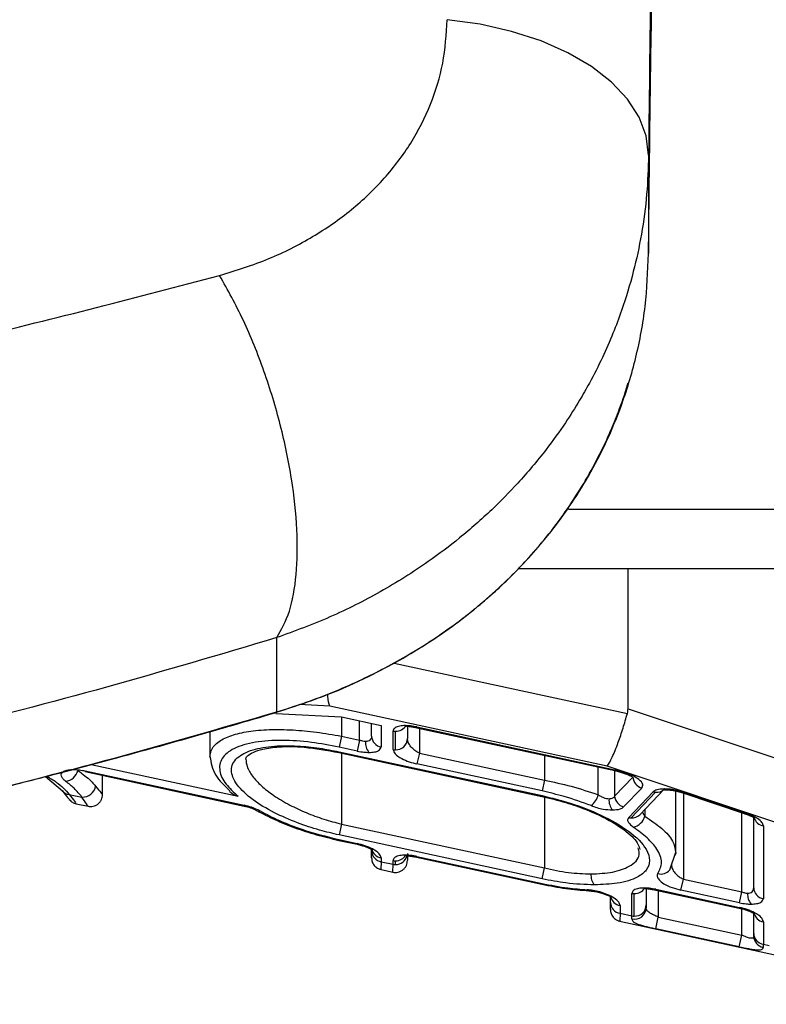
# Paper-space layout '_Left' of a CAD drawing. Units: millimetres. Extents: x 146 to 834, y 145 to 1265.
# Drawn here: x 677 to 740, y 606 to 689 of the extents above; entities that cross this region are included whole.
import ezdxf

# ---------------------------------------------------------------- set-up
doc = ezdxf.new("R2010")
doc.units = ezdxf.units.MM

psp = doc.layouts.new('_Left')

# ---------------------------------------------------------------- linework, layer by layer
at = {"color": 7, "linetype": 'Continuous', "lineweight": 25}
for p, q in [((729.989, 677.567), (729.989, 669.318)), ((723.297, 647.911), (766.769, 647.911)), ((761.769, 642.911), (719.126, 642.911)), ((728.269, 631.192), (728.269, 642.911)), ((698.868, 630.93), (698.868, 637.147)), ((708.684, 635.022), (728.217, 630.8)), ((703.299, 631.402), (700.732, 631.534)), ((726.529, 626.38), (703.299, 631.402)), ((728.269, 631.192), (759.143, 620.839)), ((698.782, 630.786), (704.287, 630.503)), ((704.269, 630.504), (704.269, 628.889)), ((704.287, 630.503), (707.6, 629.787)), ((705.797, 628.559), (705.797, 630.176)), ((706.797, 628.901), (706.797, 629.96)), ((707.6, 629.787), (707.6, 627.987)), ((709.797, 629.725), (709.797, 628.685)), ((710.6, 629.663), (710.586, 629.599)), ((710.586, 629.599), (727.155, 626.018)), ((710.6, 629.663), (727.169, 626.081)), ((710.797, 629.554), (710.797, 627.478)), ((693.269, 629.27), (693.269, 627.178)), ((704.269, 628.889), (704.071, 627.975)), ((704.269, 628.889), (705.797, 628.559)), ((705.797, 628.559), (705.6, 627.645)), ((708.6, 627.771), (708.6, 629.32)), ((708.797, 627.753), (708.797, 629.302)), ((705.6, 627.645), (704.071, 627.975)), ((704.057, 627.525), (704.071, 627.588)), ((704.057, 627.525), (721.057, 623.85)), ((704.071, 627.588), (721.071, 623.913)), ((704.269, 627.479), (704.269, 621.53)), ((710.797, 627.478), (710.6, 626.564)), ((710.797, 627.478), (721.269, 625.214)), ((721.269, 627.29), (721.269, 625.214)), ((683.32, 626.514), (695.625, 623.854)), ((721.071, 624.3), (710.6, 626.564)), ((725.78, 623.987), (725.78, 626.315)), ((757.403, 616.027), (726.529, 626.38)), ((727.169, 626.081), (727.155, 626.018)), ((679.501, 625.508), (680.907, 624.307)), ((682.804, 625.921), (682.818, 625.985)), ((682.804, 625.921), (696.12, 623.043)), ((682.818, 625.985), (696.134, 623.106)), ((684.269, 623.988), (684.269, 625.605)), ((721.269, 625.214), (721.071, 624.3)), ((727.146, 626.02), (727.146, 623.875)), ((727.146, 623.875), (728.669, 625.463)), ((727.155, 626.018), (727.631, 625.887)), ((727.637, 625.886), (727.983, 625.769)), ((727.757, 625.92), (728.103, 625.803)), ((729.427, 624.549), (727.904, 622.961)), ((729.246, 622.307), (731.302, 624.45)), ((681.488, 624.02), (682.55, 623.791)), ((721.071, 623.913), (721.057, 623.85)), ((721.269, 623.796), (721.269, 617.855)), ((728.327, 622.085), (730.383, 624.228)), ((728.525, 622.047), (730.58, 624.19)), ((732.269, 619.182), (732.269, 624.3)), ((732.762, 624.167), (738.067, 622.388)), ((732.882, 624.201), (738.188, 622.422)), ((732.901, 624.12), (732.901, 616.91)), ((682.057, 623.235), (683.069, 623.016)), ((696.12, 623.043), (696.134, 623.106)), ((729.672, 622.751), (729.672, 622.189)), ((697.087, 622.727), (697.174, 622.663)), ((737.797, 615.852), (737.797, 622.478)), ((738.797, 616.194), (738.797, 622.088)), ((704.269, 621.53), (704.071, 620.616)), ((704.269, 621.53), (721.269, 617.855)), ((739.6, 621.376), (739.6, 615.28)), ((721.071, 616.941), (704.071, 620.616)), ((704.057, 620.165), (704.071, 620.229)), ((704.057, 620.165), (705.586, 619.835)), ((704.071, 620.229), (705.6, 619.898)), ((705.586, 619.835), (705.6, 619.898)), ((729.14, 619.423), (729.124, 619.532)), ((706.797, 619.29), (706.797, 619.417)), ((707.6, 618.691), (707.6, 618.376)), ((710.569, 618.758), (721.057, 616.49)), ((710.586, 618.754), (710.6, 618.817)), ((710.6, 618.817), (721.071, 616.554)), ((731.76, 617.691), (732.268, 619.166)), ((707.6, 618.376), (707.586, 617.716)), ((707.6, 618.376), (708.6, 618.16)), ((708.586, 617.5), (708.6, 618.16)), ((708.6, 618.16), (708.6, 618.475)), ((708.797, 618.141), (708.797, 618.457)), ((721.071, 616.941), (721.269, 617.855)), ((707.456, 617.744), (708.617, 617.493)), ((721.057, 616.49), (721.071, 616.554)), ((732.703, 615.996), (732.901, 616.91)), ((732.901, 616.91), (737.797, 615.852)), ((726.797, 614.967), (726.797, 615.468)), ((728.6, 613.837), (728.6, 615.721)), ((728.797, 613.818), (728.797, 615.703)), ((729.797, 616.127), (729.797, 614.751)), ((730.586, 616), (730.6, 616.064)), ((730.586, 616), (737.586, 614.487)), ((730.6, 616.064), (737.6, 614.551)), ((730.797, 615.955), (730.797, 613.736)), ((737.6, 614.938), (732.703, 615.996)), ((737.6, 614.938), (737.797, 615.852)), ((727.6, 614.712), (727.6, 614.053)), ((737.586, 614.487), (737.6, 614.551)), ((727.6, 614.053), (727.586, 613.393)), ((727.6, 614.053), (728.6, 613.837)), ((730.586, 612.76), (730.797, 613.736)), ((730.797, 613.736), (737.797, 612.223)), ((737.797, 612.223), (737.797, 614.435)), ((738.797, 612.373), (738.797, 614.07)), ((727.456, 613.421), (759.792, 606.431)), ((739.6, 613.344), (739.6, 611.459)), ((737.586, 611.247), (730.586, 612.76)), ((737.586, 611.247), (737.797, 612.223)), ((739.6, 611.459), (740.1, 611.351))]:
    psp.add_line(p, q, dxfattribs=at)
at = {"color": 7, "linetype": 'Continuous', "lineweight": 25, "flags": 128}
for points in [[(729.989, 677.567), (729.796, 679.17), (729.207, 680.744), (728.234, 682.257), (726.896, 683.68), (725.219, 684.984), (723.239, 686.142), (720.993, 687.132), (718.527, 687.934), (715.89, 688.531), (713.135, 688.913)], [(731.525, 624.389), (731.435, 624.403), (731.319, 624.475)], [(724.99, 615.94), (724.931, 615.954), (724.845, 616.024)]]:
    psp.add_lwpolyline(points, dxfattribs=at)
at = {"color": 7, "linetype": 'Continuous', "lineweight": 25}
for centre, radius, start, end in [((698.731, 631.02), 0.164, 264.51544, 326.77346), ((708.812, 630.31), 1.008, 269.13301, 329.57232), ((707.749, 628.927), 0.952, 181.55765, 260.99553), ((708.797, 630.372), 1.07, 259.36286, 270.0054), ((708.83, 628.72), 0.968, 268.06928, 357.92945), ((707.58, 628.354), 1.299, 175.92585, 219.24684), ((708.797, 628.822), 1.07, 259.36286, 270.0054), ((681.032, 626.302), 1.204, 277.69885, 346.60458), ((727.664, 626.02), 0.137, 258.64187, 312.91006), ((728.01, 625.904), 0.137, 258.64187, 312.91006), ((729.733, 625.575), 1.071, 185.98412, 253.3618), ((682.611, 624.888), 1.099, 266.78278, 350.39851), ((730.674, 625.063), 0.878, 263.89002, 314.91729), ((681.515, 624.807), 0.787, 218.71813, 268.0487), ((724.199, 624.379), 1.629, 306.69618, 346.06995), ((727.973, 623.537), 1.299, 175.92585, 219.24684), ((728.211, 623.987), 1.071, 185.98412, 253.3618), ((730.671, 625.191), 1.005, 253.34338, 264.83535), ((732.789, 624.301), 0.137, 258.64187, 312.91006), ((697.367, 623.039), 0.422, 242.86553, 282.29947), ((728.615, 623.048), 1.005, 253.34338, 264.83535), ((728.617, 622.923), 0.881, 263.99252, 315.63104), ((728.475, 622.486), 1.234, 281.03164, 346.06902), ((738.094, 622.522), 0.137, 258.64187, 312.91006), ((739.762, 622.336), 0.974, 194.7251, 260.36865), ((707.753, 619.64), 0.961, 191.05246, 260.79933), ((707.749, 619.316), 0.952, 181.55765, 260.99553), ((708.812, 619.466), 1.01, 269.16432, 327.96396), ((708.818, 619.131), 0.99, 268.81429, 345.71837), ((708.797, 619.526), 1.07, 259.36286, 270.0054), ((708.797, 619.211), 1.07, 259.36286, 270.0054), ((726.463, 617.257), 1.299, 175.92585, 219.24684), ((731.036, 618.258), 0.919, 252.79838, 321.93249), ((728.812, 616.713), 1.01, 269.16432, 327.96396), ((739.749, 616.22), 0.952, 181.55765, 260.99553), ((727.753, 615.66), 0.961, 191.33932, 260.79317), ((728.797, 616.773), 1.07, 259.36286, 270.0054), ((739.58, 615.647), 1.299, 175.92585, 219.24684), ((727.749, 614.993), 0.952, 181.55765, 260.99553), ((728.808, 614.543), 0.989, 257.49461, 358.4519), ((728.83, 614.786), 0.968, 268.06928, 357.92945), ((728.797, 614.888), 1.07, 259.36286, 270.0054), ((739.753, 614.292), 0.961, 191.05246, 260.79933), ((739.749, 612.399), 0.952, 181.55765, 260.99553), ((739.767, 612.154), 0.97, 180.90835, 259.74389)]:
    psp.add_arc(centre, radius, start, end, dxfattribs=at)
for points, knots in [([(732.414, 817.66), (732.349, 811.363), (732.219, 798.773), (731.907, 780.28), (731.551, 762.095), (731.169, 744.312), (730.794, 726.938), (730.454, 710.016), (730.166, 693.494), (730.048, 682.884), (729.989, 677.567)], [0, 0, 0, 0, 0.126132, 0.252222, 0.377441, 0.502039, 0.62628, 0.750474, 0.874948, 1, 1, 1, 1]), ([(729.989, 669.318), (730.026, 672.9), (730.099, 680.061), (730.29, 693.084), (730.469, 702.681), (730.578, 708.546)], [0, 0, 0, 0, 0.280074, 0.559987, 1, 1, 1, 1]), ([(694.076, 667.479), (695.471, 667.917), (698.232, 668.784), (701.92, 670.672), (705.178, 672.929), (707.938, 675.564), (710.173, 678.528), (711.814, 681.771), (712.891, 685.245), (713.054, 687.689), (713.135, 688.913)], [0, 0, 0, 0, 0.129587, 0.256468, 0.382395, 0.507691, 0.631255, 0.754993, 0.877319, 1, 1, 1, 1]), ([(729.989, 677.567), (729.954, 676.476), (729.883, 674.248), (729.438, 670.99), (728.741, 667.733), (727.906, 664.977), (727.006, 662.588), (726.115, 660.554), (725.167, 658.684), (724.13, 656.864), (722.944, 654.99), (721.259, 652.648), (719.209, 650.206), (716.785, 647.735), (714.282, 645.538), (711.194, 643.208), (707.597, 640.953), (703.363, 638.799), (700.366, 637.697), (698.868, 637.147)], [0, 0, 0, 0, 0.0612544, 0.1250517, 0.185329, 0.2495355, 0.2879785, 0.3298216, 0.375065, 0.4063128, 0.4478099, 0.4995547, 0.5676857, 0.6248651, 0.6903441, 0.7495961, 0.8342612, 0.917224, 1, 1, 1, 1]), ([(698.868, 630.93), (699.599, 631.16), (701.092, 631.629), (703.303, 632.463), (705.431, 633.374), (707.488, 634.371), (709.488, 635.456), (711.009, 636.382), (712.07, 637.077), (712.677, 637.489), (713.311, 637.935), (713.969, 638.415), (714.649, 638.933), (715.351, 639.488), (716.07, 640.083), (716.574, 640.519), (717.043, 640.935), (717.67, 641.504), (718.656, 642.452), (719.698, 643.538), (720.573, 644.517), (721.808, 645.982), (723.311, 647.983), (725.038, 650.733), (726.481, 653.516), (727.856, 656.824), (728.991, 660.585), (729.803, 664.885), (729.927, 667.839), (729.989, 669.318)], [0, 0, 0, 0, 0.039975, 0.081658, 0.125055, 0.163926, 0.205435, 0.249584, 0.262458, 0.276136, 0.290616, 0.3059, 0.321987, 0.338877, 0.35657, 0.375067, 0.376822, 0.392431, 0.423552, 0.455313, 0.479248, 0.499612, 0.566525, 0.624928, 0.689341, 0.749593, 0.833682, 0.916745, 1, 1, 1, 1]), ([(518.761, 645.06), (524.844, 645.131), (537.054, 645.274), (555.35, 646.029), (573.556, 647.184), (591.555, 648.775), (610.741, 650.953), (631.072, 653.85), (652.465, 657.651), (673.527, 662.102), (687.217, 665.684), (694.076, 667.479)], [0, 0, 0, 0, 0.100189, 0.201101, 0.302303, 0.402679, 0.502465, 0.626724, 0.750839, 0.875159, 1, 1, 1, 1]), ([(698.868, 637.147), (699.249, 637.822), (700.011, 639.173), (700.56, 642.335), (700.628, 646.125), (700.173, 650.42), (699.231, 654.965), (697.848, 659.497), (696.115, 663.826), (694.755, 666.262), (694.076, 667.479)], [0, 0, 0, 0, 0.125, 0.25, 0.375, 0.5, 0.625, 0.75, 0.875, 1, 1, 1, 1]), ([(698.716, 630.856), (700.22, 631.347), (702.946, 632.235), (706.378, 633.778), (708.96, 635.134), (710.995, 636.35), (713.678, 638.126), (717.017, 640.766), (720.705, 644.524), (723.79, 648.623), (725.696, 652.004), (726.838, 654.496), (727.536, 656.251), (728.043, 657.61), (728.26, 658.437), (728.274, 658.49)], [0, 0, 0, 0, 0.104374, 0.189139, 0.25501, 0.305108, 0.354352, 0.481353, 0.608562, 0.736277, 0.857357, 0.89389, 0.937858, 0.995982, 1, 1, 1, 1]), ([(698.868, 637.147), (694.131, 635.74), (684.742, 632.952), (670.474, 629.243), (656.077, 625.866), (641.507, 622.845), (626.756, 620.167), (610.732, 617.657), (593.508, 615.424), (575.02, 613.555), (556.418, 612.197), (537.65, 611.304), (525.053, 611.135), (518.789, 611.052)], [0, 0, 0, 0, 0.0846312, 0.1677219, 0.2499327, 0.3335151, 0.4161262, 0.4982317, 0.6001229, 0.699302, 0.7989078, 0.900003, 1, 1, 1, 1]), ([(703.299, 631.402), (703.225, 631.625), (703.143, 631.874), (703.127, 632.339), (703.125, 632.388)], [0, 0, 0, 0, 0.8946336, 1, 1, 1, 1]), ([(728.217, 630.8), (728.234, 630.871), (728.263, 631), (728.267, 631.133), (728.269, 631.192)], [0, 0, 0, 0, 0.553839, 1, 1, 1, 1]), ([(592.429, 609.919), (593.914, 610.069), (600.526, 610.74), (612.012, 612.254), (626.902, 614.473), (641.615, 617.052), (656.143, 619.961), (670.493, 623.225), (684.729, 626.826), (694.115, 629.55), (698.868, 630.93)], [0, 0, 0, 0, 0.0399162, 0.177717, 0.3128241, 0.4489835, 0.5872848, 0.7225524, 0.8595, 1, 1, 1, 1]), ([(600.127, 610.792), (603.325, 611.164), (611.707, 612.14), (625.054, 614.156), (640.197, 616.747), (652.339, 619.159), (661.559, 621.167), (667.748, 622.589), (672.754, 623.798), (676.985, 624.856), (680.988, 625.884), (686.01, 627.222), (692.046, 628.892), (696.377, 630.168), (698.716, 630.856)], [0, 0, 0, 0, 0.093108, 0.244028, 0.394957, 0.545895, 0.612309, 0.677447, 0.736711, 0.767594, 0.809289, 0.86188, 0.925425, 1, 1, 1, 1]), ([(726.529, 626.38), (726.663, 626.603), (726.939, 627.057), (727.414, 628.24), (727.855, 629.53), (728.098, 630.383), (728.217, 630.8)], [0, 0, 0, 0, 0.275346, 0.562876, 0.786745, 1, 1, 1, 1]), ([(693.269, 627.178), (693.287, 627.344), (693.322, 627.667), (693.599, 628.091), (694.112, 628.546), (695.01, 628.976), (696.44, 629.314), (697.897, 629.444), (699.192, 629.457), (700.497, 629.41), (702.199, 629.256), (703.572, 629.013), (704.269, 628.889)], [0, 0, 0, 0, 0.087134, 0.169377, 0.2468, 0.379824, 0.506566, 0.634814, 0.698635, 0.762332, 0.879397, 1, 1, 1, 1]), ([(710.6, 629.663), (710.415, 629.697), (710.035, 629.767), (709.486, 629.786), (709.001, 629.722), (708.662, 629.564), (708.62, 629.4), (708.6, 629.32)], [0, 0, 0, 0, 0.175281, 0.361707, 0.554857, 0.782737, 1, 1, 1, 1]), ([(709.691, 629.771), (709.69, 629.766), (709.685, 629.74), (709.762, 629.731), (709.926, 629.706), (710.212, 629.675), (710.456, 629.626), (710.586, 629.6)], [0, 0, 0, 0, 0.0443056, 0.2473382, 0.4691209, 0.7173702, 1, 1, 1, 1]), ([(704.071, 627.975), (703.296, 628.122), (701.668, 628.432), (699.217, 628.589), (696.937, 628.436), (695.165, 627.908), (694.153, 627.063), (693.979, 626.021), (694.472, 624.926), (695.254, 624.199), (695.625, 623.854)], [0, 0, 0, 0, 0.10663, 0.223991, 0.350921, 0.48515, 0.622669, 0.757873, 0.885029, 1, 1, 1, 1]), ([(706.285, 628.446), (706.207, 628.452), (706.048, 628.463), (705.882, 628.526), (705.797, 628.559)], [0, 0, 0, 0, 0.483228, 1, 1, 1, 1]), ([(706.797, 628.901), (706.79, 628.834), (706.778, 628.709), (706.671, 628.563), (706.511, 628.466), (706.358, 628.453), (706.285, 628.446)], [0, 0, 0, 0, 0.2888, 0.534084, 0.775495, 1, 1, 1, 1]), ([(710.797, 627.478), (710.664, 627.549), (710.383, 627.697), (710.069, 628.014), (709.844, 628.356), (709.813, 628.576), (709.797, 628.685)], [0, 0, 0, 0, 0.227469, 0.47874, 0.74196, 1, 1, 1, 1]), ([(704.071, 620.616), (703.525, 620.745), (702.326, 621.029), (700.463, 621.656), (698.508, 622.511), (696.707, 623.601), (695.399, 624.84), (694.907, 626.069), (695.379, 627.097), (696.693, 627.783), (698.516, 628.099), (700.486, 628.107), (702.354, 627.924), (703.528, 627.694), (704.071, 627.588)], [0, 0, 0, 0, 0.0569, 0.12504, 0.205931, 0.299673, 0.403688, 0.512304, 0.618379, 0.71619, 0.803039, 0.878659, 0.943915, 1, 1, 1, 1]), ([(696.269, 626.961), (696.275, 627.036), (696.286, 627.168), (696.806, 627.542), (697.735, 627.852), (699.109, 628.04), (701.279, 628.026), (703.073, 627.702), (704.057, 627.525)], [0, 0, 0, 0, 0.18893, 0.3321092, 0.4465679, 0.5945811, 0.7775304, 1, 1, 1, 1]), ([(706.574, 627.532), (706.736, 627.54), (707.068, 627.556), (707.493, 627.697), (707.559, 627.877), (707.6, 627.987)], [0, 0, 0, 0, 0.269327, 0.552717, 1, 1, 1, 1]), ([(708.6, 627.771), (708.635, 627.653), (708.71, 627.408), (709.243, 627.037), (709.911, 626.739), (710.378, 626.62), (710.6, 626.564)], [0, 0, 0, 0, 0.273409, 0.57056, 0.796816, 1, 1, 1, 1]), ([(693.269, 627.178), (693.343, 626.665), (693.476, 625.742), (694.477, 624.749), (694.921, 624.308)], [0, 0, 0, 0, 0.556417, 1, 1, 1, 1]), ([(696.269, 626.961), (696.292, 626.757), (696.343, 626.302), (696.78, 625.548), (697.53, 624.73), (698.584, 623.909), (699.865, 623.149), (701.297, 622.48), (702.757, 621.934), (703.777, 621.661), (704.269, 621.53)], [0, 0, 0, 0, 0.1093745, 0.243083, 0.3747563, 0.5088382, 0.6485573, 0.7690951, 0.8887756, 1, 1, 1, 1]), ([(705.6, 627.645), (705.79, 627.609), (706.129, 627.545), (706.439, 627.536), (706.574, 627.532)], [0, 0, 0, 0, 0.562769, 1, 1, 1, 1]), ([(681.193, 625.109), (681.11, 625.18), (680.934, 625.328), (680.806, 625.556), (680.818, 625.776), (681.007, 625.958), (681.361, 626.073), (681.826, 626.108), (682.327, 626.078), (682.66, 626.015), (682.818, 625.985)], [0, 0, 0, 0, 0.11393, 0.240935, 0.376775, 0.515278, 0.650291, 0.777447, 0.894383, 1, 1, 1, 1]), ([(727.757, 625.92), (727.649, 625.954), (727.458, 626.015), (727.257, 626.061), (727.169, 626.081)], [0, 0, 0, 0, 0.563236, 1, 1, 1, 1]), ([(679.616, 625.537), (679.888, 625.376), (680.721, 624.881), (681.179, 624.367), (681.488, 624.02)], [0, 0, 0, 0, 0.3266326, 1, 1, 1, 1]), ([(682.203, 626.023), (682.31, 625.948), (682.621, 625.728), (683.172, 625.287), (683.499, 624.924), (683.695, 624.705)], [0, 0, 0, 0, 0.170734, 0.500319, 1, 1, 1, 1]), ([(721.269, 625.214), (722.025, 625.051), (723.597, 624.712), (725.034, 624.235), (725.78, 623.987)], [0, 0, 0, 0, 0.480651, 1, 1, 1, 1]), ([(727.978, 625.771), (728.06, 625.742), (728.222, 625.685), (728.462, 625.587), (728.618, 625.51), (728.649, 625.539), (728.658, 625.549)], [0, 0, 0, 0, 0.212147, 0.41898, 0.811431, 1, 1, 1, 1]), ([(729.427, 624.549), (729.476, 624.648), (729.579, 624.857), (729.259, 625.23), (728.739, 625.563), (728.308, 625.726), (728.103, 625.803)], [0, 0, 0, 0, 0.2670285, 0.5628967, 0.7923081, 1, 1, 1, 1]), ([(682.55, 623.791), (682.349, 624.036), (681.992, 624.475), (681.437, 624.915), (681.193, 625.109)], [0, 0, 0, 0, 0.55984, 1, 1, 1, 1]), ([(683.695, 624.705), (683.862, 624.498), (684.19, 624.093), (684.242, 624.028), (684.268, 623.996)], [0, 0, 0, 0, 0.510577, 1, 1, 1, 1]), ([(731.319, 624.475), (731.083, 624.46), (730.655, 624.432), (730.467, 624.291), (730.383, 624.228)], [0, 0, 0, 0, 0.553676, 1, 1, 1, 1]), ([(731.313, 624.423), (731.312, 624.418), (731.311, 624.403), (731.379, 624.392), (731.475, 624.39), (731.524, 624.389)], [0, 0, 0, 0, 0.242877, 0.608815, 1, 1, 1, 1]), ([(732.882, 624.201), (732.581, 624.287), (732.05, 624.441), (731.54, 624.464), (731.319, 624.475)], [0, 0, 0, 0, 0.566334, 1, 1, 1, 1]), ([(731.524, 624.389), (731.618, 624.386), (731.806, 624.381), (732.118, 624.336), (732.441, 624.267), (732.65, 624.202), (732.757, 624.169)], [0, 0, 0, 0, 0.240536, 0.485473, 0.737989, 1, 1, 1, 1]), ([(680.907, 624.307), (681.075, 624.098), (681.407, 623.687), (681.463, 623.618), (681.49, 623.584)], [0, 0, 0, 0, 0.507457, 1, 1, 1, 1]), ([(681.488, 624.02), (681.652, 623.794), (681.977, 623.345), (682.031, 623.271), (682.057, 623.235)], [0, 0, 0, 0, 0.505361, 1, 1, 1, 1]), ([(681.49, 623.584), (681.572, 623.499), (681.732, 623.335), (681.951, 623.267), (682.057, 623.235)], [0, 0, 0, 0, 0.514687, 1, 1, 1, 1]), ([(683.057, 623.019), (683.033, 623.055), (682.985, 623.127), (682.695, 623.569), (682.55, 623.791)], [0, 0, 0, 0, 0.4994333, 1, 1, 1, 1]), ([(683.057, 623.018), (683.124, 623.008), (683.264, 622.986), (683.483, 623.011), (683.701, 623.084), (683.902, 623.21), (684.068, 623.38), (684.186, 623.579), (684.256, 623.787), (684.265, 623.928), (684.269, 623.996)], [0, 0, 0, 0, 0.1140436, 0.2369849, 0.366666, 0.5, 0.633334, 0.7630151, 0.8859564, 1, 1, 1, 1]), ([(695.625, 623.854), (695.472, 623.9), (695.195, 623.984), (694.984, 624.181), (694.889, 624.27)], [0, 0, 0, 0, 0.550048, 1, 1, 1, 1]), ([(721.057, 623.85), (721.736, 623.687), (723.043, 623.374), (725.225, 622.607), (727.359, 621.538), (728.985, 620.254), (729.171, 619.692), (729.268, 619.397)], [0, 0, 0, 0, 0.1481173, 0.2850994, 0.5228488, 0.7500772, 1, 1, 1, 1]), ([(725.172, 623.073), (724.434, 623.342), (723.128, 623.817), (721.695, 624.154), (721.071, 624.3)], [0, 0, 0, 0, 0.564631, 1, 1, 1, 1]), ([(721.071, 623.913), (721.871, 623.716), (723.637, 623.279), (726.218, 622.248), (728.526, 620.908), (729.826, 619.572), (730.166, 618.473), (729.893, 617.674), (729.038, 616.997), (727.586, 616.523), (726.123, 616.463), (725.457, 616.435)], [0, 0, 0, 0, 0.098909, 0.2185396, 0.3574332, 0.5074118, 0.6072819, 0.7022488, 0.7896861, 0.9042386, 1, 1, 1, 1]), ([(726.677, 623.629), (726.607, 623.634), (726.463, 623.644), (726.229, 623.719), (725.993, 623.833), (725.854, 623.934), (725.78, 623.987)], [0, 0, 0, 0, 0.228806, 0.470983, 0.718063, 1, 1, 1, 1]), ([(727.146, 623.875), (727.124, 623.838), (727.081, 623.767), (726.973, 623.69), (726.841, 623.639), (726.731, 623.632), (726.677, 623.629)], [0, 0, 0, 0, 0.27345, 0.521893, 0.765617, 1, 1, 1, 1]), ([(696.12, 623.043), (696.308, 622.999), (696.682, 622.911), (696.952, 622.789), (697.087, 622.728)], [0, 0, 0, 0, 0.502864, 1, 1, 1, 1]), ([(697.457, 622.627), (697.235, 622.736), (696.845, 622.929), (696.348, 623.053), (696.134, 623.106)], [0, 0, 0, 0, 0.567647, 1, 1, 1, 1]), ([(725.172, 623.073), (725.333, 623.016), (725.655, 622.901), (726.288, 622.754), (726.712, 622.73), (726.967, 622.715)], [0, 0, 0, 0, 0.284522, 0.570174, 1, 1, 1, 1]), ([(726.967, 622.715), (727.204, 622.73), (727.631, 622.757), (727.82, 622.898), (727.904, 622.961)], [0, 0, 0, 0, 0.553676, 1, 1, 1, 1]), ([(697.175, 622.663), (697.665, 622.406), (698.639, 621.896), (700.348, 621.213), (702.162, 620.615), (703.429, 620.315), (704.057, 620.166)], [0, 0, 0, 0, 0.255227, 0.507301, 0.75555, 1, 1, 1, 1]), ([(697.457, 622.627), (697.983, 622.354), (699.037, 621.808), (701.243, 620.943), (703.008, 620.497), (704.071, 620.229)], [0, 0, 0, 0, 0.284273, 0.5688, 1, 1, 1, 1]), ([(728.327, 622.085), (728.288, 622.024), (728.207, 621.898), (728.289, 621.618), (728.551, 621.405), (728.711, 621.275)], [0, 0, 0, 0, 0.27128, 0.556996, 1, 1, 1, 1]), ([(729.485, 622.556), (729.489, 622.537), (729.51, 622.418), (729.598, 622.293), (729.672, 622.189)], [0, 0, 0, 0, 0.1617008, 1, 1, 1, 1]), ([(729.672, 622.189), (730.179, 621.845), (731.205, 621.149), (732.104, 620.104), (732.207, 619.469), (732.258, 619.159)], [0, 0, 0, 0, 0.332172, 0.673439, 1, 1, 1, 1]), ([(738.062, 622.389), (738.145, 622.361), (738.308, 622.303), (738.558, 622.197), (738.761, 622.091), (738.8, 622.085), (738.819, 622.082)], [0, 0, 0, 0, 0.1836489, 0.3629058, 0.7026548, 1, 1, 1, 1]), ([(739.6, 621.376), (739.576, 621.471), (739.526, 621.668), (739.169, 621.968), (738.709, 622.229), (738.357, 622.359), (738.188, 622.422)], [0, 0, 0, 0, 0.274178, 0.565192, 0.790218, 1, 1, 1, 1]), ([(730.765, 617.38), (730.915, 617.685), (731.222, 618.307), (730.799, 619.353), (729.955, 620.361), (729.122, 620.973), (728.711, 621.275)], [0, 0, 0, 0, 0.271633, 0.556274, 0.78119, 1, 1, 1, 1]), ([(705.586, 619.835), (705.713, 619.805), (705.96, 619.747), (706.269, 619.644), (706.506, 619.549), (706.711, 619.458), (706.816, 619.392), (706.812, 619.416), (706.812, 619.419)], [0, 0, 0, 0, 0.184181, 0.359891, 0.526279, 0.681959, 0.956216, 1, 1, 1, 1]), ([(707.6, 618.691), (707.564, 618.809), (707.489, 619.054), (706.956, 619.425), (706.288, 619.723), (705.821, 619.842), (705.6, 619.898)], [0, 0, 0, 0, 0.273409, 0.57056, 0.796816, 1, 1, 1, 1]), ([(706.797, 618.726), (706.797, 618.716), (706.797, 618.634), (706.797, 618.983), (706.797, 619.29)], [0, 0, 0, 0, 0.119898, 1, 1, 1, 1]), ([(706.797, 618.694), (706.808, 618.584), (706.829, 618.357), (707.005, 618.054), (707.264, 617.819), (707.481, 617.75), (707.586, 617.716)], [0, 0, 0, 0, 0.242657, 0.5, 0.757343, 1, 1, 1, 1]), ([(710.6, 618.817), (710.415, 618.851), (710.035, 618.922), (709.486, 618.941), (709.001, 618.877), (708.662, 618.719), (708.62, 618.555), (708.6, 618.475)], [0, 0, 0, 0, 0.175281, 0.361707, 0.554857, 0.782737, 1, 1, 1, 1]), ([(709.691, 618.926), (709.69, 618.921), (709.685, 618.895), (709.762, 618.885), (709.926, 618.861), (710.212, 618.829), (710.456, 618.781), (710.586, 618.754)], [0, 0, 0, 0, 0.044306, 0.247338, 0.469121, 0.71737, 1, 1, 1, 1]), ([(709.797, 619.074), (709.797, 618.88), (709.797, 618.532), (709.797, 618.517), (709.797, 618.51)], [0, 0, 0, 0, 0.556349, 1, 1, 1, 1]), ([(725.167, 617.349), (725.804, 617.381), (727.109, 617.447), (728.536, 618.009), (729.312, 618.695), (729.176, 619.268), (729.14, 619.423)], [0, 0, 0, 0, 0.2598656, 0.5323351, 0.873709, 1, 1, 1, 1]), ([(732.258, 619.159), (732.261, 619.147), (732.292, 619.051), (732.231, 618.972), (732.177, 618.902)], [0, 0, 0, 0, 0.118039, 1, 1, 1, 1]), ([(708.586, 617.5), (708.653, 617.49), (708.792, 617.468), (709.011, 617.493), (709.23, 617.566), (709.431, 617.692), (709.597, 617.862), (709.715, 618.06), (709.785, 618.269), (709.793, 618.41), (709.797, 618.478)], [0, 0, 0, 0, 0.114044, 0.236985, 0.366666, 0.5, 0.633334, 0.763015, 0.885956, 1, 1, 1, 1]), ([(721.269, 617.855), (721.948, 617.709), (723.298, 617.418), (724.547, 617.372), (725.167, 617.349)], [0, 0, 0, 0, 0.503747, 1, 1, 1, 1]), ([(731.901, 618.117), (731.915, 618.013), (731.946, 617.794), (732.171, 617.446), (732.492, 617.126), (732.773, 616.978), (732.901, 616.91)], [0, 0, 0, 0, 0.247554, 0.521248, 0.782042, 1, 1, 1, 1]), ([(730.765, 617.38), (730.732, 617.306), (730.663, 617.149), (730.843, 616.85), (731.263, 616.519), (731.912, 616.202), (732.452, 616.062), (732.703, 615.996)], [0, 0, 0, 0, 0.172226, 0.366535, 0.570464, 0.800092, 1, 1, 1, 1]), ([(721.057, 616.491), (721.729, 616.358), (723.067, 616.095), (724.353, 615.991), (724.993, 615.94)], [0, 0, 0, 0, 0.502103, 1, 1, 1, 1]), ([(725.457, 616.435), (724.672, 616.463), (723.263, 616.515), (721.744, 616.81), (721.071, 616.941)], [0, 0, 0, 0, 0.556913, 1, 1, 1, 1]), ([(721.071, 616.554), (721.794, 616.413), (723.079, 616.162), (724.307, 616.066), (724.845, 616.024)], [0, 0, 0, 0, 0.56261, 1, 1, 1, 1]), ([(730.6, 616.064), (730.415, 616.098), (730.035, 616.168), (729.486, 616.187), (729.001, 616.123), (728.662, 615.966), (728.62, 615.802), (728.6, 615.721)], [0, 0, 0, 0, 0.1752815, 0.3617071, 0.5548565, 0.7827375, 1, 1, 1, 1]), ([(729.691, 616.172), (729.69, 616.167), (729.685, 616.141), (729.762, 616.132), (729.926, 616.108), (730.212, 616.076), (730.456, 616.027), (730.586, 616.001)], [0, 0, 0, 0, 0.044306, 0.247338, 0.469121, 0.71737, 1, 1, 1, 1]), ([(738.285, 615.74), (738.358, 615.746), (738.511, 615.759), (738.671, 615.856), (738.778, 616.002), (738.79, 616.127), (738.797, 616.194)], [0, 0, 0, 0, 0.2244968, 0.4659158, 0.7111872, 1, 1, 1, 1]), ([(727.6, 614.712), (727.577, 614.803), (727.53, 614.998), (727.145, 615.33), (726.575, 615.628), (725.941, 615.844), (725.362, 615.977), (725.01, 616.009), (724.845, 616.024)], [0, 0, 0, 0, 0.174567, 0.372411, 0.57796, 0.732848, 0.874377, 1, 1, 1, 1]), ([(724.993, 615.94), (725.146, 615.926), (725.445, 615.898), (725.882, 615.8), (726.241, 615.692), (726.512, 615.589), (726.687, 615.512), (726.794, 615.455), (726.795, 615.465), (726.795, 615.47)], [0, 0, 0, 0, 0.168366, 0.329729, 0.484599, 0.631738, 0.769094, 0.894952, 1, 1, 1, 1]), ([(737.797, 615.852), (737.882, 615.819), (738.048, 615.756), (738.207, 615.745), (738.285, 615.74)], [0, 0, 0, 0, 0.516772, 1, 1, 1, 1]), ([(726.797, 614.403), (726.797, 614.393), (726.797, 614.311), (726.797, 614.66), (726.797, 614.967)], [0, 0, 0, 0, 0.121288, 1, 1, 1, 1]), ([(729.797, 614.751), (729.797, 614.703), (729.797, 614.618), (729.797, 614.548), (729.797, 614.517)], [0, 0, 0, 0, 0.560137, 1, 1, 1, 1]), ([(730.797, 613.736), (730.665, 613.795), (730.4, 613.912), (730.068, 614.096), (729.84, 614.293), (729.812, 614.442), (729.797, 614.517)], [0, 0, 0, 0, 0.246606, 0.494414, 0.744985, 1, 1, 1, 1]), ([(737.586, 614.488), (737.713, 614.458), (737.96, 614.4), (738.269, 614.297), (738.506, 614.202), (738.711, 614.111), (738.816, 614.044), (738.812, 614.068), (738.812, 614.071)], [0, 0, 0, 0, 0.184181, 0.359891, 0.526279, 0.681959, 0.956216, 1, 1, 1, 1]), ([(737.6, 614.938), (737.79, 614.902), (738.129, 614.838), (738.439, 614.829), (738.574, 614.826)], [0, 0, 0, 0, 0.562769, 1, 1, 1, 1]), ([(739.6, 613.344), (739.564, 613.461), (739.489, 613.707), (738.956, 614.078), (738.288, 614.375), (737.821, 614.494), (737.6, 614.551)], [0, 0, 0, 0, 0.2734086, 0.57056, 0.7968164, 1, 1, 1, 1]), ([(738.574, 614.826), (738.736, 614.833), (739.068, 614.849), (739.493, 614.99), (739.559, 615.17), (739.6, 615.28)], [0, 0, 0, 0, 0.269327, 0.552717, 1, 1, 1, 1]), ([(726.797, 614.37), (726.808, 614.26), (726.829, 614.034), (727.005, 613.731), (727.264, 613.496), (727.481, 613.426), (727.586, 613.393)], [0, 0, 0, 0, 0.242657, 0.5, 0.757343, 1, 1, 1, 1]), ([(728.594, 613.578), (728.595, 613.622), (728.597, 613.701), (728.599, 613.795), (728.6, 613.837)], [0, 0, 0, 0, 0.5598872, 1, 1, 1, 1]), ([(728.594, 613.578), (728.621, 613.495), (728.675, 613.333), (729.121, 613.127), (729.679, 612.969), (730.189, 612.847), (730.454, 612.789), (730.586, 612.76)], [0, 0, 0, 0, 0.2614762, 0.5159742, 0.7608001, 0.8809535, 1, 1, 1, 1]), ([(738.797, 612.139), (738.794, 612.104), (738.787, 612.037), (738.729, 611.977), (738.636, 611.954), (738.511, 611.965), (738.356, 612.005), (738.122, 612.085), (737.926, 612.168), (737.797, 612.223)], [0, 0, 0, 0, 0.1324961, 0.2561493, 0.3746106, 0.4983744, 0.6139504, 0.7457852, 1, 1, 1, 1]), ([(738.797, 612.139), (738.797, 612.179), (738.797, 612.25), (738.797, 612.335), (738.797, 612.373)], [0, 0, 0, 0, 0.559861, 1, 1, 1, 1]), ([(737.586, 611.247), (737.716, 611.219), (737.977, 611.164), (738.354, 611.091), (738.704, 611.032), (739.013, 610.995), (739.265, 610.989), (739.523, 611.024), (739.566, 611.129), (739.594, 611.2)], [0, 0, 0, 0, 0.1185446, 0.2381833, 0.3592981, 0.4833855, 0.6101019, 0.7387365, 1, 1, 1, 1]), ([(739.6, 611.459), (739.598, 611.406), (739.597, 611.312), (739.595, 611.234), (739.594, 611.2)], [0, 0, 0, 0, 0.560111, 1, 1, 1, 1])]:
    psp.add_open_spline(points, degree=3, knots=knots, dxfattribs=at)

doc.saveas('drawing.dxf')
